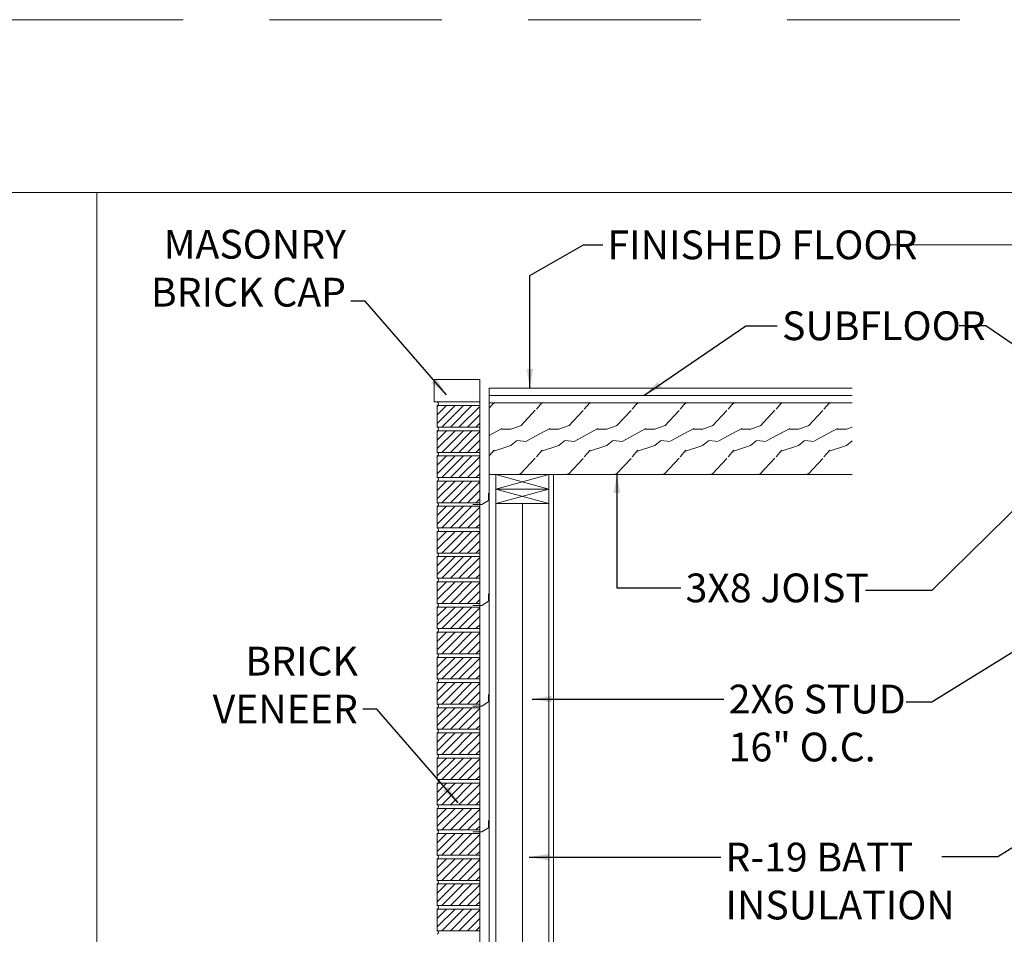
# Model space of a CAD drawing. Units: inches. Extents: x 1632 to 17283, y -8125 to 3293.
# Drawn here: x 11259 to 11464, y -3700 to -3509 of the extents above; entities that cross this region are included whole.
import ezdxf

# ---------------------------------------------------------------- set-up
doc = ezdxf.new("R2010")
doc.units = ezdxf.units.IN
doc.header["$LTSCALE"] = 48
doc.header["$MEASUREMENT"] = 0
doc.linetypes.add('HIDDEN2', pattern=[0.1875, 0.125, -0.0625])
doc.styles.add('ARCHQUIK', font='archquik.shx', dxfattribs={"width": 0.8})
doc.linetypes.add('BATTING', pattern='A,0.0001,-0.1,[134,ltypeshp.shx,S=0.1,R=0,X=-0.1,Y=0],-0.2,[134,ltypeshp.shx,S=0.1,R=180,X=0.1,Y=0],-0.1', length=0.4001)
doc.dimstyles.new('ARCH32', dxfattribs={"dimscale": 32, "dimtxt": 0.09375, "dimasz": 0.125, "dimexe": 0.0625, "dimexo": 0.078125, "dimgap": 0.03125, "dimtad": 0, "dimdec": 6, "dimrnd": 0.0625, "dimzin": 7, "dimdsep": 46, "dimlunit": 4, "dimtxsty": 'ARCHQUIK', "dimblk": 'OBLIQUE', "dimcen": 0.0625, "dimdle": 0.09375, "dimclrd": 256, "dimclre": 256, "dimclrt": 90, "dimadec": 0, "dimazin": 0, "dimtfac": 1, "dimtdec": 6, "dimtmove": 2, "dimatfit": 3, "dimfxl": 0, "dimtvp": 1.2, "dimfrac": 2, "dimtolj": 1, "dimtzin": 7, "dimlwd": -1, "dimlwe": -1, "dimarcsym": 0})

# ---------------------------------------------------------------- blocks, each defined once
blk = doc.blocks.new('_OBLIQUE')
at = {"color": 0, "linetype": 'ByBlock'}
blk.add_line((-0.5, -0.5), (0.5, 0.5), dxfattribs=at)

msp = doc.modelspace()

# ---------------------------------------------------------------- hatches: boundary and pattern name
at = {"lineweight": 0}
h = msp.add_hatch(dxfattribs=at)
h.set_pattern_fill('WOOD_2', scale=10, angle=90, style=0)
h.set_pattern_definition([(198.4349, (-21669.0585, -5687.8868), (-20.00000435, -9.99998403), [3.79473, -27.82804]), (229.3987, (-21672.6585, -5689.0868), (-50.000004212, -59.99999018), [1.84391, -90.35154]), (226.8476, (-21673.85846, -5680.4868), (-140.000028339, -149.999975375), [4.38634, -214.93078]), (199.9831, (-21676.8585, -5683.6868), (-80.000006588, -29.99999454), [2.34094, -114.70606]), (180, (-21669.058, -5684.487), (-10, -10), [2, -8]), (208.4429, (-21671.05846, -5684.4868), (130.0000376594, 69.999938389), [5.45894, -267.48794]), (174.2894, (-21675.8585, -5687.0868), (89.999994235, -10.000013147), [2.00998, -98.48878]), (219.8056, (-21677.8585, -5686.8868), (49.999980613, 40.000024326), [1.56205, -76.54045])])
h.paths.add_polyline_path([(11432.1632171, -3588.9276161), (11356.4742977, -3588.9276161), (11356.4742977, -3603.9276161), (11432.1632171, -3603.9276161)])

# ---------------------------------------------------------------- linework, layer by layer
at = {"color": 7, "lineweight": 0}
for p, q in [((10914.5987042, -3545.0606883), (12354.5987042, -3545.0606883)), ((11274.5987042, -3545.0606883), (11274.5987042, -4625.0606883)), ((11484.4528037, -3556.0033441), (11439.7802688, -3556.0033441)), ((11344.9538428, -3588.7776161), (11344.9538428, -3584.0847287)), ((11354.4742977, -3584.0847287), (11344.9538428, -3584.0847287)), ((11354.4742977, -3588.7776161), (11354.4742977, -3584.0847287)), ((11356.4742977, -3585.9276161), (11356.4742977, -3796.7696332)), ((11356.4742977, -3585.9276161), (11432.1632171, -3585.9276161)), ((11356.4742977, -3587.4276161), (11432.1632171, -3587.4276161)), ((11354.4742977, -3588.7776161), (11344.9538428, -3588.7776161)), ((11354.4742977, -3589.5276161), (11345.6242977, -3589.5276161)), ((11345.6242977, -3589.5276161), (11345.6242977, -3594.0276161)), ((11345.6242977, -3589.7038254), (11345.8005071, -3589.5276161)), ((11345.6242977, -3591.4715924), (11347.5682741, -3589.5276161)), ((11345.6242977, -3593.2393593), (11349.336041, -3589.5276161)), ((11345.6242977, -3589.7038254), (11345.8005071, -3589.5276161)), ((11345.6242977, -3589.7038254), (11345.8005071, -3589.5276161)), ((11345.6242977, -3589.7038254), (11345.8005071, -3589.5276161)), ((11346.603808, -3594.0276161), (11351.103808, -3589.5276161)), ((11348.3715749, -3594.0276161), (11352.8715749, -3589.5276161)), ((11350.1393419, -3594.0276161), (11354.4742977, -3589.6926602)), ((11354.4742977, -3588.7776161), (11354.4742977, -3799.5276161)), ((11356.4742977, -3588.9276161), (11432.1632171, -3588.9276161)), ((11351.9071088, -3594.0276161), (11354.4742977, -3591.4604271)), ((11354.4742977, -3594.0276161), (11345.6242977, -3594.0276161)), ((11353.6748758, -3594.0276161), (11354.4742977, -3593.2281941)), ((11354.4742977, -3594.7776161), (11345.6242977, -3594.7776161)), ((11345.6242977, -3594.7776161), (11345.6242977, -3599.2776161)), ((11345.6242977, -3594.9538254), (11345.8005071, -3594.7776161)), ((11345.6242977, -3596.7215924), (11347.5682741, -3594.7776161)), ((11345.6242977, -3598.4893593), (11349.336041, -3594.7776161)), ((11354.4742977, -3594.7776161), (11345.6242977, -3594.7776161)), ((11345.6242977, -3594.9538254), (11345.8005071, -3594.7776161)), ((11354.4742977, -3594.7776161), (11345.6242977, -3594.7776161)), ((11345.6242977, -3594.9538254), (11345.8005071, -3594.7776161)), ((11346.603808, -3599.2776161), (11351.103808, -3594.7776161)), ((11348.3715749, -3599.2776161), (11352.8715749, -3594.7776161)), ((11350.1393419, -3599.2776161), (11354.4742977, -3594.9426602)), ((11351.9071088, -3599.2776161), (11354.4742977, -3596.7104271)), ((11354.4742977, -3599.2776161), (11345.6242977, -3599.2776161)), ((11354.4742977, -3600.0276161), (11345.6242977, -3600.0276161)), ((11345.6242977, -3600.0276161), (11345.6242977, -3604.5276161)), ((11345.6242977, -3600.2038254), (11345.8005071, -3600.0276161)), ((11345.6242977, -3601.9715924), (11347.5682741, -3600.0276161)), ((11345.6242977, -3603.7393593), (11349.336041, -3600.0276161)), ((11354.4742977, -3600.0276161), (11345.6242977, -3600.0276161)), ((11345.6242977, -3600.2038254), (11345.8005071, -3600.0276161)), ((11346.603808, -3604.5276161), (11351.103808, -3600.0276161)), ((11348.3715749, -3604.5276161), (11352.8715749, -3600.0276161)), ((11350.1393419, -3604.5276161), (11354.4742977, -3600.1926602)), ((11353.6748758, -3599.2776161), (11354.4742977, -3598.4781941)), ((11351.9071088, -3604.5276161), (11354.4742977, -3601.9604271)), ((11353.6748758, -3604.5276161), (11354.4742977, -3603.7281941)), ((11356.4742977, -3603.9276161), (11432.1632171, -3603.9276161)), ((11357.8742977, -3603.9276161), (11357.8742977, -3795.5276161)), ((11368.8742977, -3606.9276161), (11357.8742977, -3603.9276161)), ((11368.8742977, -3603.9276161), (11357.8742977, -3606.9276161)), ((11368.8742977, -3603.9276161), (11368.8742977, -3794.9276161)), ((11369.8742977, -3603.9276161), (11369.8742977, -3794.4276161)), ((11354.4742977, -3604.5276161), (11345.6242977, -3604.5276161)), ((11354.4742977, -3605.2776161), (11345.6242977, -3605.2776161)), ((11345.6242977, -3605.2776161), (11345.6242977, -3609.7776161)), ((11345.6242977, -3605.4538254), (11345.8005071, -3605.2776161)), ((11345.6242977, -3607.2215924), (11347.5682741, -3605.2776161)), ((11345.6242977, -3608.9893593), (11349.336041, -3605.2776161)), ((11346.603808, -3609.7776161), (11351.103808, -3605.2776161)), ((11348.3715749, -3609.7776161), (11352.8715749, -3605.2776161)), ((11350.1393419, -3609.7776161), (11354.4742977, -3605.4426602)), ((11351.9071088, -3609.7776161), (11354.4742977, -3607.2104271)), ((11356.345571, -3609.3222303), (11356.345571, -3607.7841608)), ((11357.8742977, -3606.9276161), (11368.8742977, -3606.9276161)), ((11357.8742977, -3609.9276161), (11368.8742977, -3606.9276161)), ((11357.8742977, -3606.9276161), (11368.8742977, -3609.9276161)), ((11354.4742977, -3609.7776161), (11345.6242977, -3609.7776161)), ((11354.4742977, -3610.5276161), (11345.6242977, -3610.5276161)), ((11345.6242977, -3610.5276161), (11345.6242977, -3615.0276161)), ((11345.6242977, -3610.7038254), (11345.8005071, -3610.5276161)), ((11345.6242977, -3612.4715924), (11347.5682741, -3610.5276161)), ((11345.6242977, -3614.2393593), (11349.336041, -3610.5276161)), ((11346.603808, -3615.0276161), (11351.103808, -3610.5276161)), ((11348.3715749, -3615.0276161), (11352.8715749, -3610.5276161)), ((11353.0269293, -3610.1873178), (11354.9506277, -3610.1873178)), ((11353.6748758, -3609.7776161), (11354.4742977, -3608.9781941)), ((11354.9506277, -3610.1873178), (11356.345571, -3609.3222303)), ((11357.8742977, -3609.9276161), (11368.8742977, -3609.9276161)), ((11350.1393419, -3615.0276161), (11354.4742977, -3610.6926602)), ((11351.9071088, -3615.0276161), (11354.4742977, -3612.4604271)), ((11353.6748758, -3615.0276161), (11354.4742977, -3614.2281941)), ((11354.4742977, -3615.0276161), (11345.6242977, -3615.0276161)), ((11354.4742977, -3615.7776161), (11345.6242977, -3615.7776161)), ((11345.6242977, -3615.7776161), (11345.6242977, -3620.2776161)), ((11345.6242977, -3615.9538254), (11345.8005071, -3615.7776161)), ((11345.6242977, -3617.7215924), (11347.5682741, -3615.7776161)), ((11345.6242977, -3619.4893593), (11349.336041, -3615.7776161)), ((11346.603808, -3620.2776161), (11351.103808, -3615.7776161)), ((11348.3715749, -3620.2776161), (11352.8715749, -3615.7776161)), ((11350.1393419, -3620.2776161), (11354.4742977, -3615.9426602)), ((11351.9071088, -3620.2776161), (11354.4742977, -3617.7104271)), ((11354.4742977, -3620.2776161), (11345.6242977, -3620.2776161)), ((11353.6748758, -3620.2776161), (11354.4742977, -3619.4781941)), ((11354.4742977, -3621.0276161), (11345.6242977, -3621.0276161)), ((11345.6242977, -3621.0276161), (11345.6242977, -3625.5276161)), ((11345.6242977, -3621.2038254), (11345.8005071, -3621.0276161)), ((11345.6242977, -3622.9715924), (11347.5682741, -3621.0276161)), ((11345.6242977, -3624.7393593), (11349.336041, -3621.0276161)), ((11346.603808, -3625.5276161), (11351.103808, -3621.0276161)), ((11348.3715749, -3625.5276161), (11352.8715749, -3621.0276161)), ((11350.1393419, -3625.5276161), (11354.4742977, -3621.1926602)), ((11351.9071088, -3625.5276161), (11354.4742977, -3622.9604271)), ((11353.6748758, -3625.5276161), (11354.4742977, -3624.7281941)), ((11354.4742977, -3625.5276161), (11345.6242977, -3625.5276161)), ((11354.4742977, -3626.2776161), (11345.6242977, -3626.2776161)), ((11345.6242977, -3626.2776161), (11345.6242977, -3630.7776161)), ((11345.6242977, -3626.4538254), (11345.8005071, -3626.2776161)), ((11345.6242977, -3628.2215924), (11347.5682741, -3626.2776161)), ((11345.6242977, -3629.9893593), (11349.336041, -3626.2776161)), ((11346.603808, -3630.7776161), (11351.103808, -3626.2776161)), ((11348.3715749, -3630.7776161), (11352.8715749, -3626.2776161)), ((11350.1393419, -3630.7776161), (11354.4742977, -3626.4426602)), ((11351.9071088, -3630.7776161), (11354.4742977, -3628.2104271)), ((11356.345571, -3630.3222303), (11356.345571, -3628.7841608)), ((11354.4742977, -3630.7776161), (11345.6242977, -3630.7776161)), ((11353.6748758, -3630.7776161), (11354.4742977, -3629.9781941)), ((11354.9506277, -3631.1873178), (11356.345571, -3630.3222303)), ((11354.4742977, -3631.5276161), (11345.6242977, -3631.5276161)), ((11345.6242977, -3631.5276161), (11345.6242977, -3636.0276161)), ((11345.6242977, -3631.7038254), (11345.8005071, -3631.5276161)), ((11345.6242977, -3633.4715924), (11347.5682741, -3631.5276161)), ((11345.6242977, -3635.2393593), (11349.336041, -3631.5276161)), ((11346.603808, -3636.0276161), (11351.103808, -3631.5276161)), ((11348.3715749, -3636.0276161), (11352.8715749, -3631.5276161)), ((11350.1393419, -3636.0276161), (11354.4742977, -3631.6926602)), ((11353.0269293, -3631.1873178), (11354.9506277, -3631.1873178)), ((11351.9071088, -3636.0276161), (11354.4742977, -3633.4604271)), ((11354.4742977, -3636.0276161), (11345.6242977, -3636.0276161)), ((11354.4742977, -3636.7776161), (11345.6242977, -3636.7776161)), ((11345.6242977, -3636.7776161), (11345.6242977, -3641.2776161)), ((11345.6242977, -3636.9538254), (11345.8005071, -3636.7776161)), ((11345.6242977, -3638.7215924), (11347.5682741, -3636.7776161)), ((11345.6242977, -3640.4893593), (11349.336041, -3636.7776161)), ((11346.603808, -3641.2776161), (11351.103808, -3636.7776161)), ((11348.3715749, -3641.2776161), (11352.8715749, -3636.7776161)), ((11350.1393419, -3641.2776161), (11354.4742977, -3636.9426602)), ((11353.6748758, -3636.0276161), (11354.4742977, -3635.2281941)), ((11351.9071088, -3641.2776161), (11354.4742977, -3638.7104271)), ((11354.4742977, -3641.2776161), (11345.6242977, -3641.2776161)), ((11353.6748758, -3641.2776161), (11354.4742977, -3640.4781941)), ((11354.4742977, -3642.0276161), (11345.6242977, -3642.0276161)), ((11345.6242977, -3642.0276161), (11345.6242977, -3646.5276161)), ((11345.6242977, -3642.2038254), (11345.8005071, -3642.0276161)), ((11345.6242977, -3643.9715924), (11347.5682741, -3642.0276161)), ((11345.6242977, -3645.7393593), (11349.336041, -3642.0276161)), ((11346.603808, -3646.5276161), (11351.103808, -3642.0276161)), ((11348.3715749, -3646.5276161), (11352.8715749, -3642.0276161)), ((11350.1393419, -3646.5276161), (11354.4742977, -3642.1926602)), ((11351.9071088, -3646.5276161), (11354.4742977, -3643.9604271)), ((11354.4742977, -3646.5276161), (11345.6242977, -3646.5276161)), ((11354.4742977, -3647.2776161), (11345.6242977, -3647.2776161)), ((11345.6242977, -3647.2776161), (11345.6242977, -3651.7776161)), ((11345.6242977, -3647.4538254), (11345.8005071, -3647.2776161)), ((11345.6242977, -3649.2215924), (11347.5682741, -3647.2776161)), ((11345.6242977, -3650.9893593), (11349.336041, -3647.2776161)), ((11346.603808, -3651.7776161), (11351.103808, -3647.2776161)), ((11348.3715749, -3651.7776161), (11352.8715749, -3647.2776161)), ((11350.1393419, -3651.7776161), (11354.4742977, -3647.4426602)), ((11353.6748758, -3646.5276161), (11354.4742977, -3645.7281941)), ((11351.9071088, -3651.7776161), (11354.4742977, -3649.2104271)), ((11353.6748758, -3651.7776161), (11354.4742977, -3650.9781941)), ((11354.9506277, -3652.1873178), (11356.345571, -3651.3222303)), ((11356.345571, -3651.3222303), (11356.345571, -3649.7841608)), ((11354.4742977, -3651.7776161), (11345.6242977, -3651.7776161)), ((11354.4742977, -3652.5276161), (11345.6242977, -3652.5276161)), ((11345.6242977, -3652.5276161), (11345.6242977, -3657.0276161)), ((11345.6242977, -3652.7038254), (11345.8005071, -3652.5276161)), ((11345.6242977, -3654.4715924), (11347.5682741, -3652.5276161)), ((11345.6242977, -3656.2393593), (11349.336041, -3652.5276161)), ((11346.603808, -3657.0276161), (11351.103808, -3652.5276161)), ((11348.3715749, -3657.0276161), (11352.8715749, -3652.5276161)), ((11350.1393419, -3657.0276161), (11354.4742977, -3652.6926602)), ((11353.0269293, -3652.1873178), (11354.9506277, -3652.1873178)), ((11351.9071088, -3657.0276161), (11354.4742977, -3654.4604271)), ((11354.4742977, -3657.0276161), (11345.6242977, -3657.0276161)), ((11354.4742977, -3657.7776161), (11345.6242977, -3657.7776161)), ((11345.6242977, -3657.7776161), (11345.6242977, -3662.2776161)), ((11345.6242977, -3657.9538254), (11345.8005071, -3657.7776161)), ((11345.6242977, -3659.7215924), (11347.5682741, -3657.7776161)), ((11345.6242977, -3661.4893593), (11349.336041, -3657.7776161)), ((11346.603808, -3662.2776161), (11351.103808, -3657.7776161)), ((11348.3715749, -3662.2776161), (11352.8715749, -3657.7776161)), ((11353.6748758, -3657.0276161), (11354.4742977, -3656.2281941)), ((11350.1393419, -3662.2776161), (11354.4742977, -3657.9426602)), ((11351.9071088, -3662.2776161), (11354.4742977, -3659.7104271)), ((11353.6748758, -3662.2776161), (11354.4742977, -3661.4781941)), ((11354.4742977, -3662.2776161), (11345.6242977, -3662.2776161)), ((11354.4742977, -3663.0276161), (11345.6242977, -3663.0276161)), ((11345.6242977, -3663.0276161), (11345.6242977, -3667.5276161)), ((11345.6242977, -3663.2038254), (11345.8005071, -3663.0276161)), ((11345.6242977, -3664.9715924), (11347.5682741, -3663.0276161)), ((11345.6242977, -3666.7393593), (11349.336041, -3663.0276161)), ((11346.603808, -3667.5276161), (11351.103808, -3663.0276161)), ((11348.3715749, -3667.5276161), (11352.8715749, -3663.0276161)), ((11350.1393419, -3667.5276161), (11354.4742977, -3663.1926602)), ((11351.9071088, -3667.5276161), (11354.4742977, -3664.9604271)), ((11354.4742977, -3667.5276161), (11345.6242977, -3667.5276161)), ((11353.6748758, -3667.5276161), (11354.4742977, -3666.7281941)), ((11354.4742977, -3668.2776161), (11345.6242977, -3668.2776161)), ((11345.6242977, -3668.2776161), (11345.6242977, -3672.7776161)), ((11345.6242977, -3668.4538254), (11345.8005071, -3668.2776161)), ((11345.6242977, -3670.2215924), (11347.5682741, -3668.2776161)), ((11345.6242977, -3671.9893593), (11349.336041, -3668.2776161)), ((11346.603808, -3672.7776161), (11351.103808, -3668.2776161)), ((11348.3715749, -3672.7776161), (11352.8715749, -3668.2776161)), ((11350.1393419, -3672.7776161), (11354.4742977, -3668.4426602)), ((11351.9071088, -3672.7776161), (11354.4742977, -3670.2104271)), ((11353.6748758, -3672.7776161), (11354.4742977, -3671.9781941)), ((11354.4742977, -3672.7776161), (11345.6242977, -3672.7776161)), ((11354.4742977, -3673.5276161), (11345.6242977, -3673.5276161)), ((11345.6242977, -3673.5276161), (11345.6242977, -3678.0276161)), ((11345.6242977, -3673.7038254), (11345.8005071, -3673.5276161)), ((11345.6242977, -3675.4715924), (11347.5682741, -3673.5276161)), ((11345.6242977, -3677.2393593), (11349.336041, -3673.5276161)), ((11346.603808, -3678.0276161), (11351.103808, -3673.5276161)), ((11348.3715749, -3678.0276161), (11352.8715749, -3673.5276161)), ((11350.1393419, -3678.0276161), (11354.4742977, -3673.6926602)), ((11351.9071088, -3678.0276161), (11354.4742977, -3675.4604271)), ((11356.345571, -3677.5722303), (11356.345571, -3676.0341608)), ((11354.4742977, -3678.0276161), (11345.6242977, -3678.0276161)), ((11353.6748758, -3678.0276161), (11354.4742977, -3677.2281941)), ((11354.9506277, -3678.4373178), (11356.345571, -3677.5722303)), ((11354.4742977, -3678.7776161), (11345.6242977, -3678.7776161)), ((11345.6242977, -3678.7776161), (11345.6242977, -3683.2776161)), ((11345.6242977, -3678.9538254), (11345.8005071, -3678.7776161)), ((11345.6242977, -3680.7215924), (11347.5682741, -3678.7776161)), ((11345.6242977, -3682.4893593), (11349.336041, -3678.7776161)), ((11346.603808, -3683.2776161), (11351.103808, -3678.7776161)), ((11348.3715749, -3683.2776161), (11352.8715749, -3678.7776161)), ((11350.1393419, -3683.2776161), (11354.4742977, -3678.9426602)), ((11353.0269293, -3678.4373178), (11354.9506277, -3678.4373178)), ((11351.9071088, -3683.2776161), (11354.4742977, -3680.7104271)), ((11354.4742977, -3683.2776161), (11345.6242977, -3683.2776161)), ((11354.4742977, -3684.0276161), (11345.6242977, -3684.0276161)), ((11345.6242977, -3684.0276161), (11345.6242977, -3688.5276161)), ((11345.6242977, -3684.2038254), (11345.8005071, -3684.0276161)), ((11345.6242977, -3685.9715924), (11347.5682741, -3684.0276161)), ((11345.6242977, -3687.7393593), (11349.336041, -3684.0276161)), ((11346.603808, -3688.5276161), (11351.103808, -3684.0276161)), ((11348.3715749, -3688.5276161), (11352.8715749, -3684.0276161)), ((11350.1393419, -3688.5276161), (11354.4742977, -3684.1926602)), ((11353.6748758, -3683.2776161), (11354.4742977, -3682.4781941)), ((11351.9071088, -3688.5276161), (11354.4742977, -3685.9604271)), ((11354.4742977, -3688.5276161), (11345.6242977, -3688.5276161)), ((11353.6748758, -3688.5276161), (11354.4742977, -3687.7281941)), ((11354.4742977, -3689.2776161), (11345.6242977, -3689.2776161)), ((11345.6242977, -3689.2776161), (11345.6242977, -3693.7776161)), ((11345.6242977, -3689.4538254), (11345.8005071, -3689.2776161)), ((11345.6242977, -3691.2215924), (11347.5682741, -3689.2776161)), ((11345.6242977, -3692.9893593), (11349.336041, -3689.2776161)), ((11346.603808, -3693.7776161), (11351.103808, -3689.2776161)), ((11348.3715749, -3693.7776161), (11352.8715749, -3689.2776161)), ((11350.1393419, -3693.7776161), (11354.4742977, -3689.4426602)), ((11351.9071088, -3693.7776161), (11354.4742977, -3691.2104271)), ((11354.4742977, -3693.7776161), (11345.6242977, -3693.7776161)), ((11354.4742977, -3694.5276161), (11345.6242977, -3694.5276161)), ((11345.6242977, -3694.5276161), (11345.6242977, -3699.0276161)), ((11345.6242977, -3694.7038254), (11345.8005071, -3694.5276161)), ((11345.6242977, -3696.4715924), (11347.5682741, -3694.5276161)), ((11345.6242977, -3698.2393593), (11349.336041, -3694.5276161)), ((11346.603808, -3699.0276161), (11351.103808, -3694.5276161)), ((11348.3715749, -3699.0276161), (11352.8715749, -3694.5276161)), ((11350.1393419, -3699.0276161), (11354.4742977, -3694.6926602)), ((11353.6748758, -3693.7776161), (11354.4742977, -3692.9781941)), ((11351.9071088, -3699.0276161), (11354.4742977, -3696.4604271)), ((11353.6748758, -3699.0276161), (11354.4742977, -3698.2281941)), ((11354.4742977, -3699.0276161), (11345.6242977, -3699.0276161))]:
    msp.add_line(p, q, dxfattribs=at)
at = {"color": 7, "linetype": 'BATTING', "lineweight": 0, "ltscale": 0.14}
msp.add_line((11363.3742977, -3792.5276161), (11363.3742977, -3609.9276161), dxfattribs=at)
at = {"color": 1, "linetype": 'HIDDEN2', "lineweight": 0, "ltscale": 6}
msp.add_lwpolyline([(10878.5987042, -3509.0606883), (12606.5987042, -3509.0606883), (12606.5987042, -4661.0606883), (10878.5987042, -4661.0606883)], close=True, dxfattribs=at)
at = {"color": 7, "lineweight": 0}
for centre in [(11345.4521784, -3589.1526161), (11345.4521784, -3594.4026161), (11345.4521784, -3599.6526161), (11345.4521784, -3604.9026161), (11345.4521784, -3610.1526161), (11345.4521784, -3615.4026161), (11345.4521784, -3620.6526161), (11345.4521784, -3625.9026161), (11345.4521784, -3631.1526161), (11345.4521784, -3636.4026161), (11345.4521784, -3641.6526161), (11345.4521784, -3646.9026161), (11345.4521784, -3652.1526161), (11345.4521784, -3657.4026161), (11345.4521784, -3662.6526161), (11345.4521784, -3667.9026161), (11345.4521784, -3673.1526161), (11345.4521784, -3678.4026161), (11345.4521784, -3683.6526161), (11345.4521784, -3688.9026161), (11345.4521784, -3694.1526161), (11345.4521784, -3699.4026161)]:
    msp.add_arc(centre, 0.4126137, 294.654404062, 65.345595943, dxfattribs=at)

# ---------------------------------------------------------------- texts
at = {"color": 7, "lineweight": 0, "char_height": 6, "style": 'ARCHQUIK'}
for s, insert, width, attachment_point in [('MASONRY\\PBRICK CAP', (11326.5878546, -3570.756816), 64.679389519, 9), ('\\A1;FINISHED FLOOR', (11381.1316655, -3553.014346), 72.048880161, 1), ('\\A1;SUBFLOOR', (11417.5474031, -3569.8833054), 13.076241761, 1), ('\\A1;3X8 JOIST', (11397.4227279, -3624.5469677), 46.378616408, 1), ('\\A1;BRICK\\PVENEER', (11329.0678762, -3655.8177759), 13.076241761, 9), ('2X6 STUD\\P16" O.C.', (11406.4187334, -3647.7247354), 59.896333158, 1), ('R-19 BATT\\PINSULATION', (11405.752138, -3680.6809842), 59.896333158, 1)]:
    msp.add_mtext(s, dxfattribs=dict(at, insert=insert, width=width, attachment_point=attachment_point))

# ---------------------------------------------------------------- leaders
at = {"color": 7, "lineweight": 0, "annotation_type": 0, "has_hookline": 1}
for points, hookline_direction, text_width in [([(11364.9461048, -3585.9276161), (11364.9461048, -3562.4276714), (11376.1316655, -3556.014346), (11380.1316655, -3556.014346)], 0, 57.1428571), ([(11347.518774, -3587.3149063), (11330.5633809, -3567.756816), (11327.5878546, -3567.756816)], 1, 38.4), ([(11388.7005749, -3587.4276161), (11409.9654247, -3572.8833054), (11416.5474031, -3572.8833054)], 0, 35.6571429), ([(11383.1139951, -3603.7279305), (11383.1139951, -3627.5469677), (11396.4227279, -3627.5469677)], 0, 36.3428571), ([(11365.4446809, -3650.7247354), (11405.4187334, -3650.7247354)], 0, 34.9714286), ([(11349.9987956, -3672.3758663), (11333.0434025, -3652.8177759), (11330.0678762, -3652.8177759)], 1, 25.8285714), ([(11364.7780855, -3683.6809842), (11404.752138, -3683.6809842)], 0, 40.4571429)]:
    msp.add_leader(points, dimstyle='ARCH32', override={"dimgap": 0.03125, "dimtad": 0}, dxfattribs=dict(at, hookline_direction=hookline_direction, text_width=text_width))
at = {"color": 7, "lineweight": 0}
for points in [[(11481.3065313, -3587.4276161), (11460.0416815, -3572.8833054), (11454.4597031, -3572.8833054)], [(11480.1158082, -3597.2644264), (11448.7903853, -3628.0911435), (11434.9282923, -3628.0911435)], [(11480.1158082, -3631.9805369), (11448.7903853, -3651.3942827), (11443.409878, -3651.3942827)], [(11493.8835158, -3664.1776874), (11462.5580929, -3683.5914332), (11450.8879868, -3683.5914332)]]:
    msp.add_leader(points, dimstyle='ARCH32', override={"dimgap": 0.03125, "dimtad": 0}, dxfattribs=at)

doc.saveas('drawing.dxf')
